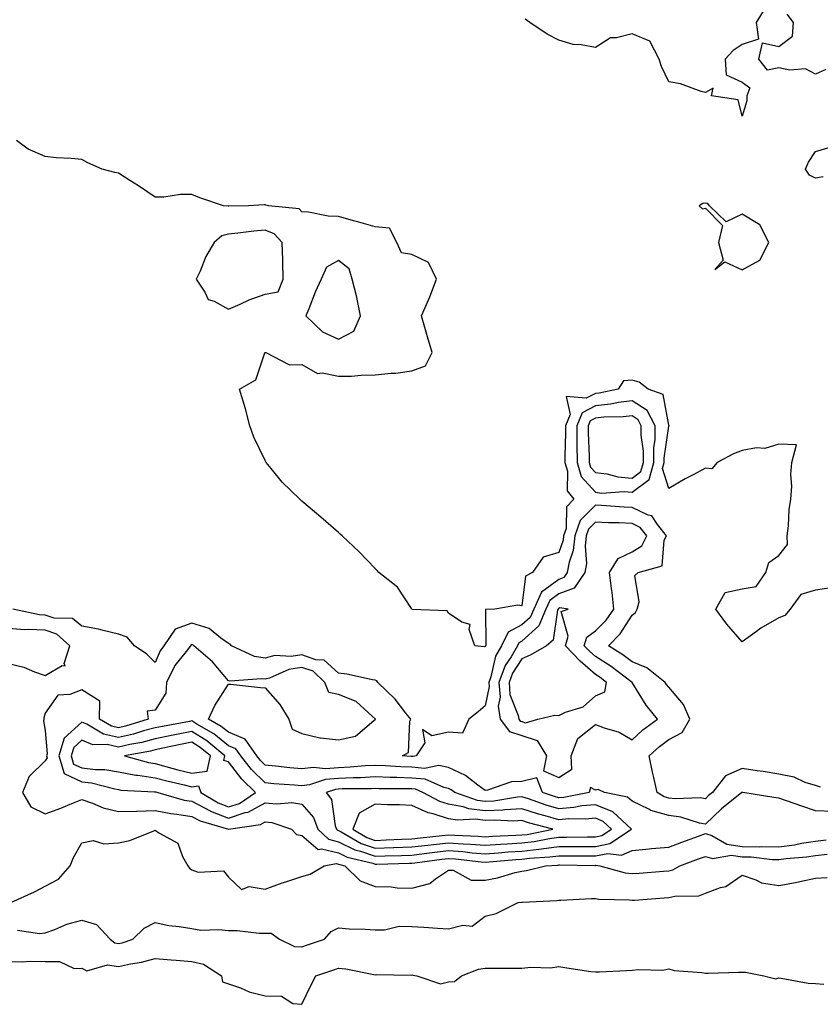
# Model space of a CAD drawing. Units: inches. Extents: x 910403 to 913043, y 7245098 to 7247738.
# Drawn here: x 911501 to 911719, y 7246634 to 7246903 of the extents above; entities that cross this region are included whole.
import ezdxf

# ---------------------------------------------------------------- set-up
doc = ezdxf.new("R2010")
doc.units = ezdxf.units.IN
doc.header["$MEASUREMENT"] = 0
doc.layers.add('Contour_91047245', color=7, linetype='Continuous', true_color=0x90f408)

msp = doc.modelspace()

# ---------------------------------------------------------------- linework, layer by layer
at = {"layer": 'Contour_91047245'}
for points in [[(911704.26, 7246905.71, 3288), (911701.93, 7246901.92, 3288), (911702.56, 7246897.41, 3288), (911698.05, 7246895.95, 3288), (911695.65, 7246894.31, 3288), (911693.45, 7246891.92, 3288), (911693.74, 7246887.61, 3288), (911698.05, 7246885.6, 3288), (911700.19, 7246884.06, 3288), (911699.35, 7246881.92, 3288), (911699.38, 7246880.59, 3288), (911698.05, 7246876.35, 3288), (911696.98, 7246880.86, 3288), (911689.72, 7246881.92, 3288), (911690.16, 7246884.03, 3288), (911688.05, 7246882.83, 3288), (911686.86, 7246883.11, 3288), (911681.28, 7246885.15, 3288), (911678.05, 7246885.71, 3288), (911676.04, 7246889.92, 3288), (911675.4, 7246891.92, 3288), (911672.94, 7246896.81, 3288), (911668.05, 7246898.82, 3288), (911663.82, 7246897.69, 3288), (911662.21, 7246897.75, 3288), (911658.05, 7246895.05, 3288), (911654.14, 7246895.83, 3288), (911652.01, 7246895.88, 3288), (911648.05, 7246897.1, 3288), (911644.87, 7246898.74, 3288), (911640.19, 7246901.92, 3288), (911638.94, 7246902.81, 3288)], [(911720.85, 7246889.12, 3288), (911718.05, 7246887.86, 3288), (911715.37, 7246889.24, 3288), (911711.1, 7246888.87, 3288), (911708.05, 7246889.56, 3288), (911705, 7246888.87, 3288), (911702.58, 7246891.92, 3288), (911703.64, 7246896.33, 3288), (911708.05, 7246895.34, 3288), (911711.77, 7246898.2, 3288), (911712.1, 7246901.92, 3288), (911710.31, 7246904.18, 3288)], [(911722.27, 7246747.7, 3289), (911718.05, 7246747.06, 3289), (911714.05, 7246745.92, 3289), (911711.17, 7246741.92, 3289), (911709.74, 7246740.23, 3289), (911708.05, 7246739.58, 3289), (911703.2, 7246736.77, 3289), (911701.94, 7246735.81, 3289), (911698.05, 7246732.97, 3289), (911693.93, 7246737.8, 3289), (911690.9, 7246741.92, 3289), (911693.47, 7246746.5, 3289), (911698.05, 7246747.44, 3289), (911701.91, 7246748.06, 3289), (911704.54, 7246751.92, 3289), (911705.3, 7246754.67, 3289), (911708.05, 7246756.51, 3289), (911710.41, 7246759.57, 3289), (911710.37, 7246761.92, 3289), (911710.74, 7246764.61, 3289), (911710.85, 7246769.12, 3289), (911711.33, 7246771.92, 3289), (911711.59, 7246775.46, 3289), (911711.32, 7246778.66, 3289), (911711.64, 7246781.92, 3289), (911712.86, 7246786.73, 3289), (911708.05, 7246786.92, 3289), (911704.23, 7246785.74, 3289), (911702.01, 7246785.88, 3289), (911698.05, 7246785.19, 3289), (911695.69, 7246784.28, 3289), (911691.23, 7246781.92, 3289), (911689.8, 7246780.16, 3289), (911688.05, 7246780.36, 3289), (911684.7, 7246778.56, 3289), (911682.51, 7246777.46, 3289), (911678.05, 7246774.78, 3289), (911676.37, 7246780.24, 3289), (911676.85, 7246781.92, 3289), (911676.85, 7246783.12, 3289), (911678.05, 7246791.79, 3289), (911678.14, 7246791.83, 3289), (911678.13, 7246791.92, 3289), (911678.11, 7246791.98, 3289), (911678.05, 7246792.11, 3289), (911676.56, 7246800.43, 3289), (911672.42, 7246801.92, 3289), (911669.96, 7246803.83, 3289), (911668.05, 7246804.36, 3289), (911665.76, 7246804.21, 3289), (911664.25, 7246801.92, 3289), (911659.12, 7246800.85, 3289), (911658.05, 7246800.74, 3289), (911655.56, 7246799.44, 3289), (911650.09, 7246799.88, 3289), (911651.18, 7246795.05, 3289), (911649.9, 7246791.92, 3289), (911649.91, 7246790.05, 3289), (911649.72, 7246783.6, 3289), (911649.73, 7246781.92, 3289), (911650.46, 7246779.52, 3289), (911650.34, 7246774.21, 3289), (911652.2, 7246771.92, 3289), (911650.15, 7246769.82, 3289), (911650.08, 7246763.95, 3289), (911649.4, 7246761.92, 3289), (911649.26, 7246760.71, 3289), (911648.05, 7246757.34, 3289), (911643.85, 7246756.12, 3289), (911640.92, 7246751.92, 3289), (911639.04, 7246750.93, 3289), (911638.05, 7246742.8, 3289), (911636.94, 7246743.02, 3289), (911630.66, 7246741.92, 3289), (911628.11, 7246741.86, 3289), (911628.15, 7246732.02, 3289), (911628.1, 7246731.92, 3289), (911628.08, 7246731.89, 3289), (911628.05, 7246731.74, 3289), (911627.78, 7246731.65, 3289), (911625.2, 7246731.92, 3289), (911623.62, 7246736.35, 3289), (911623.91, 7246737.78, 3289), (911621.62, 7246738.35, 3289), (911618.05, 7246740.8, 3289), (911617.62, 7246741.49, 3289), (911608.11, 7246741.86, 3289), (911608.05, 7246741.88, 3289), (911608.03, 7246741.89, 3289), (911608.01, 7246741.92, 3289), (911607.9, 7246742.07, 3289), (911604.09, 7246747.96, 3289), (911598.99, 7246751.92, 3289), (911598.57, 7246752.44, 3289), (911598.05, 7246753.05, 3289), (911593.69, 7246757.56, 3289), (911589.02, 7246761.92, 3289), (911588.52, 7246762.4, 3289), (911588.05, 7246762.82, 3289), (911583.18, 7246767.05, 3289), (911581.47, 7246768.5, 3289), (911578.05, 7246771.4, 3289), (911577.78, 7246771.65, 3289), (911577.45, 7246771.92, 3289), (911572.69, 7246776.56, 3289), (911569.71, 7246780.25, 3289), (911568.34, 7246781.92, 3289), (911568.23, 7246782.1, 3289), (911568.05, 7246782.42, 3289), (911564.99, 7246788.86, 3289), (911563.83, 7246791.92, 3289), (911562.66, 7246796.53, 3289), (911562.28, 7246797.69, 3289), (911561.07, 7246801.92, 3289), (911565.5, 7246804.48, 3289), (911567.92, 7246811.78, 3289), (911567.99, 7246811.92, 3289), (911568.03, 7246811.94, 3289), (911568.05, 7246811.99, 3289), (911568.07, 7246811.95, 3289), (911568.26, 7246811.92, 3289), (911574.66, 7246808.53, 3289), (911578.05, 7246808.67, 3289), (911582.28, 7246806.16, 3289), (911583.59, 7246806.38, 3289), (911588.05, 7246805.46, 3289), (911591.61, 7246805.47, 3289), (911594.21, 7246805.77, 3289), (911598.05, 7246805.79, 3289), (911602.4, 7246806.28, 3289), (911603.65, 7246806.31, 3289), (911608.05, 7246806.9, 3289), (911611.71, 7246808.26, 3289), (911613.54, 7246811.92, 3289), (911612.3, 7246816.17, 3289), (911610.63, 7246821.92, 3289), (911612.63, 7246826.5, 3289), (911612.9, 7246827.07, 3289), (911614.71, 7246831.92, 3289), (911612.55, 7246836.42, 3289), (911608.05, 7246838.66, 3289), (911605.2, 7246839.07, 3289), (911603.94, 7246841.92, 3289), (911601.94, 7246845.81, 3289), (911598.05, 7246846.17, 3289), (911593.55, 7246847.42, 3289), (911592.13, 7246847.85, 3289), (911588.05, 7246849.01, 3289), (911585.24, 7246849.11, 3289), (911579.81, 7246850.16, 3289), (911578.05, 7246850.25, 3289), (911577.26, 7246851.13, 3289), (911568.97, 7246851.92, 3289), (911568.24, 7246852.12, 3289), (911568.05, 7246852.16, 3289), (911567.77, 7246852.19, 3289), (911563.49, 7246851.92, 3289), (911558.12, 7246851.84, 3289), (911558.05, 7246851.84, 3289), (911557.94, 7246851.81, 3289), (911556.68, 7246851.92, 3289), (911550.22, 7246854.1, 3289), (911548.05, 7246854.99, 3289), (911544.99, 7246854.98, 3289), (911540.41, 7246854.28, 3289), (911538.05, 7246854.26, 3289), (911533.48, 7246857.36, 3289), (911531.15, 7246858.82, 3289), (911528.05, 7246860.81, 3289), (911527.09, 7246860.96, 3289), (911523.59, 7246861.92, 3289), (911519.73, 7246863.6, 3289), (911518.05, 7246864.52, 3289), (911515.11, 7246864.86, 3289), (911511.09, 7246864.96, 3289), (911508.05, 7246865.41, 3289), (911503.47, 7246867.34, 3289), (911500.24, 7246869.73, 3289)], [(911720.15, 7246859.82, 3288), (911718.05, 7246859.44, 3288), (911716.44, 7246860.31, 3288), (911715.31, 7246861.92, 3288), (911716.17, 7246863.8, 3288), (911718.05, 7246866.73, 3288), (911722.1, 7246867.88, 3288)], [(911719.47, 7246693.34, 3290), (911718.05, 7246693.8, 3290), (911715.28, 7246694.68, 3290), (911712.23, 7246696.1, 3290), (911708.05, 7246696.96, 3290), (911703.76, 7246697.63, 3290), (911702.13, 7246697.84, 3290), (911698.05, 7246698.44, 3290), (911693.54, 7246696.43, 3290), (911689.99, 7246691.92, 3290), (911688.91, 7246691.06, 3290), (911688.05, 7246690.23, 3290), (911686.61, 7246690.48, 3290), (911679.81, 7246690.16, 3290), (911678.05, 7246690.37, 3290), (911676.85, 7246690.72, 3290), (911674.86, 7246691.92, 3290), (911673.97, 7246696, 3290), (911673.6, 7246697.47, 3290), (911672.7, 7246701.92, 3290), (911675.5, 7246704.47, 3290), (911678.05, 7246706.4, 3290), (911681.71, 7246708.26, 3290), (911683.81, 7246711.92, 3290), (911682.08, 7246715.94, 3290), (911678.05, 7246720.67, 3290), (911677.48, 7246721.35, 3290), (911677.11, 7246721.92, 3290), (911672.08, 7246725.95, 3290), (911668.05, 7246727.59, 3290), (911665.57, 7246729.44, 3290), (911661.59, 7246731.92, 3290), (911664.81, 7246735.16, 3290), (911668.05, 7246740.29, 3290), (911668.98, 7246740.99, 3290), (911669.48, 7246741.92, 3290), (911670.03, 7246743.89, 3290), (911668.83, 7246751.14, 3290), (911669.74, 7246751.92, 3290), (911676.26, 7246753.72, 3290), (911676.82, 7246760.69, 3290), (911677.41, 7246761.92, 3290), (911674.97, 7246765, 3290), (911673.46, 7246767.33, 3290), (911672.41, 7246767.56, 3290), (911668.05, 7246769.68, 3290), (911665.92, 7246769.78, 3290), (911659.74, 7246770.23, 3290), (911658.05, 7246770.31, 3290), (911653.88, 7246766.09, 3290), (911652.49, 7246761.92, 3290), (911652.02, 7246757.95, 3290), (911650.87, 7246754.74, 3290), (911650.36, 7246751.92, 3290), (911649.44, 7246750.53, 3290), (911648.05, 7246750.02, 3290), (911643.4, 7246746.57, 3290), (911641.28, 7246741.92, 3290), (911640.32, 7246739.65, 3290), (911638.05, 7246737.6, 3290), (911634.3, 7246735.68, 3290), (911632.44, 7246731.92, 3290), (911630.84, 7246729.13, 3290), (911629.59, 7246723.45, 3290), (911629.03, 7246721.92, 3290), (911629.1, 7246720.87, 3290), (911628.05, 7246715.59, 3290), (911626.08, 7246713.88, 3290), (911623.58, 7246711.92, 3290), (911621.87, 7246708.09, 3290), (911618.05, 7246708.33, 3290), (911613.51, 7246707.38, 3290), (911610.89, 7246709.09, 3290), (911611.56, 7246705.44, 3290), (911609.24, 7246701.92, 3290), (911608.25, 7246701.72, 3290), (911608.05, 7246701.74, 3290), (911607.87, 7246701.74, 3290), (911605.47, 7246701.92, 3290), (911607.14, 7246702.84, 3290), (911607.5, 7246711.36, 3290), (911607.72, 7246711.92, 3290), (911606.4, 7246713.57, 3290), (911603.47, 7246717.34, 3290), (911598.75, 7246721.92, 3290), (911598.47, 7246722.34, 3290), (911598.05, 7246722.53, 3290), (911597.34, 7246722.63, 3290), (911590.34, 7246724.21, 3290), (911588.05, 7246724.5, 3290), (911584.15, 7246728.02, 3290), (911581.83, 7246728.14, 3290), (911578.05, 7246729.44, 3290), (911575.13, 7246728.99, 3290), (911570.69, 7246729.28, 3290), (911568.05, 7246728.59, 3290), (911565.15, 7246729.02, 3290), (911558.83, 7246731.92, 3290), (911558.49, 7246732.36, 3290), (911558.05, 7246732.55, 3290), (911555.95, 7246734.02, 3290), (911552.75, 7246736.62, 3290), (911548.05, 7246738.13, 3290), (911543.47, 7246736.5, 3290), (911540.39, 7246731.92, 3290), (911539.39, 7246730.58, 3290), (911538.05, 7246727.34, 3290), (911535.76, 7246729.63, 3290), (911532.39, 7246731.92, 3290), (911530.44, 7246734.31, 3290), (911528.05, 7246735.13, 3290), (911523.91, 7246736.06, 3290), (911522.59, 7246736.46, 3290), (911518.05, 7246737.28, 3290), (911515.52, 7246739.39, 3290), (911510.47, 7246739.5, 3290), (911508.05, 7246740.28, 3290), (911506.5, 7246740.37, 3290), (911499.27, 7246741.92, 3290)], [(911498.05, 7246727.12, 3291), (911502.24, 7246726.12, 3291), (911505.14, 7246724.83, 3291), (911508.05, 7246723.85, 3291), (911512.69, 7246726.56, 3291), (911513.47, 7246726.5, 3291), (911513.24, 7246727.11, 3291), (911514.79, 7246731.92, 3291), (911511.25, 7246735.12, 3291), (911508.05, 7246736.16, 3291), (911503.55, 7246736.41, 3291), (911502.45, 7246736.32, 3291), (911498.05, 7246736.68, 3291)], [(911722.87, 7246686.73, 3291), (911718.05, 7246686.94, 3291), (911714.34, 7246688.22, 3291), (911710.43, 7246689.54, 3291), (911708.05, 7246690.36, 3291), (911706.71, 7246690.57, 3291), (911698.25, 7246691.92, 3291), (911698.08, 7246691.95, 3291), (911698.05, 7246691.95, 3291), (911698.03, 7246691.94, 3291), (911698.01, 7246691.92, 3291), (911692.48, 7246687.5, 3291), (911688.05, 7246683.29, 3291), (911686.4, 7246683.57, 3291), (911681.36, 7246685.23, 3291), (911678.05, 7246685.62, 3291), (911673.16, 7246687.03, 3291), (911672.6, 7246687.37, 3291), (911668.05, 7246689.54, 3291), (911666.79, 7246690.66, 3291), (911660.53, 7246691.92, 3291), (911658.85, 7246692.71, 3291), (911658.05, 7246692.57, 3291), (911656.71, 7246693.26, 3291), (911656.37, 7246691.92, 3291), (911649.41, 7246690.56, 3291), (911648.05, 7246690.46, 3291), (911646.92, 7246690.79, 3291), (911643.67, 7246691.92, 3291), (911642.07, 7246695.94, 3291), (911638.05, 7246694.92, 3291), (911635.17, 7246694.79, 3291), (911628.66, 7246692.53, 3291), (911628.05, 7246692.48, 3291), (911626.05, 7246693.92, 3291), (911622.67, 7246696.54, 3291), (911618.05, 7246698.77, 3291), (911615.39, 7246699.26, 3291), (911611.49, 7246698.48, 3291), (911608.05, 7246698.8, 3291), (911605.04, 7246698.9, 3291), (911600.76, 7246699.21, 3291), (911598.05, 7246699.31, 3291), (911595.3, 7246699.17, 3291), (911591.17, 7246698.8, 3291), (911588.05, 7246698.65, 3291), (911584.49, 7246698.36, 3291), (911581.2, 7246698.77, 3291), (911578.05, 7246698.36, 3291), (911574.79, 7246698.66, 3291), (911570.83, 7246699.14, 3291), (911568.05, 7246699.41, 3291), (911566.79, 7246700.65, 3291), (911565.77, 7246701.92, 3291), (911562.62, 7246706.49, 3291), (911558.05, 7246708.33, 3291), (911556.05, 7246709.92, 3291), (911552.63, 7246711.92, 3291), (911554.29, 7246715.68, 3291), (911558.05, 7246721.47, 3291), (911558.54, 7246721.42, 3291), (911566.73, 7246720.6, 3291), (911568.05, 7246720.49, 3291), (911572.02, 7246715.89, 3291), (911574.52, 7246711.92, 3291), (911575.35, 7246709.22, 3291), (911578.05, 7246707.99, 3291), (911582.98, 7246706.85, 3291), (911583.1, 7246706.87, 3291), (911588.05, 7246706.3, 3291), (911592.65, 7246707.32, 3291), (911597.68, 7246711.55, 3291), (911598.05, 7246711.8, 3291), (911598.12, 7246711.85, 3291), (911598.15, 7246711.92, 3291), (911598.05, 7246712.03, 3291), (911597.22, 7246712.74, 3291), (911592.88, 7246716.75, 3291), (911588.05, 7246718.62, 3291), (911585.35, 7246719.22, 3291), (911584.34, 7246721.92, 3291), (911581.11, 7246724.98, 3291), (911578.05, 7246726.03, 3291), (911574.49, 7246725.48, 3291), (911569.24, 7246723.11, 3291), (911568.05, 7246722.8, 3291), (911567.01, 7246722.96, 3291), (911558.42, 7246722.29, 3291), (911558.05, 7246722.39, 3291), (911553.68, 7246727.55, 3291), (911548.59, 7246731.92, 3291), (911548.29, 7246732.16, 3291), (911548.05, 7246732.24, 3291), (911547.82, 7246732.15, 3291), (911547.65, 7246731.92, 3291), (911546.5, 7246730.37, 3291), (911543.45, 7246726.52, 3291), (911541.11, 7246721.92, 3291), (911540.93, 7246719.04, 3291), (911538.05, 7246714.4, 3291), (911535.9, 7246714.07, 3291), (911536.17, 7246711.92, 3291), (911529.94, 7246710.03, 3291), (911528.05, 7246709.59, 3291), (911526.15, 7246710.02, 3291), (911522.91, 7246711.92, 3291), (911522.99, 7246716.86, 3291), (911518.05, 7246719.93, 3291), (911514.75, 7246718.63, 3291), (911511.54, 7246718.43, 3291), (911508.05, 7246713.57, 3291), (911507.68, 7246712.29, 3291), (911507.69, 7246711.92, 3291), (911507.59, 7246711.46, 3291), (911508.05, 7246708.87, 3291), (911508.6, 7246702.47, 3291), (911508.42, 7246701.92, 3291), (911508.59, 7246701.38, 3291), (911508.05, 7246700.55, 3291), (911503.7, 7246696.27, 3291), (911501.92, 7246691.92, 3291), (911504.12, 7246687.98, 3291), (911508.05, 7246686.13, 3291), (911512.3, 7246687.66, 3291), (911514.85, 7246688.72, 3291), (911518.05, 7246689.97, 3291), (911520.99, 7246688.98, 3291), (911523.83, 7246687.7, 3291), (911528.05, 7246686.71, 3291), (911532.99, 7246686.86, 3291), (911533.1, 7246686.87, 3291), (911538.05, 7246687, 3291), (911542.29, 7246686.16, 3291), (911543.93, 7246686.04, 3291), (911548.05, 7246685.38, 3291), (911550.31, 7246684.19, 3291), (911558.06, 7246681.93, 3291), (911566.75, 7246683.22, 3291), (911568.05, 7246683.94, 3291), (911569.88, 7246683.76, 3291), (911575.17, 7246681.92, 3291), (911576.6, 7246680.46, 3291), (911578.05, 7246680.19, 3291), (911582.52, 7246676.39, 3291), (911583.41, 7246676.56, 3291), (911588.05, 7246675.46, 3291), (911590.41, 7246674.28, 3291), (911597.35, 7246672.62, 3291), (911598.05, 7246672.38, 3291), (911598.52, 7246672.4, 3291), (911607.35, 7246672.62, 3291), (911608.05, 7246672.64, 3291), (911608.88, 7246672.75, 3291), (911616.23, 7246673.74, 3291), (911618.05, 7246673.95, 3291), (911619.94, 7246673.8, 3291), (911626.95, 7246673.01, 3291), (911628.05, 7246672.94, 3291), (911629.13, 7246673, 3291), (911636.34, 7246673.64, 3291), (911638.05, 7246673.75, 3291), (911640.13, 7246674, 3291), (911645.63, 7246674.34, 3291), (911648.05, 7246674.68, 3291), (911650.81, 7246674.68, 3291), (911655.35, 7246674.63, 3291), (911658.05, 7246674.62, 3291), (911661.41, 7246675.28, 3291), (911665.14, 7246674.83, 3291), (911668.05, 7246676.14, 3291), (911672.69, 7246676.56, 3291), (911673.37, 7246676.61, 3291), (911678.05, 7246677.05, 3291), (911681.61, 7246678.37, 3291), (911686.14, 7246680.01, 3291), (911688.05, 7246680.71, 3291), (911689.82, 7246680.15, 3291), (911693.92, 7246677.8, 3291), (911698.05, 7246677.21, 3291), (911702.83, 7246677.14, 3291), (911703.31, 7246677.18, 3291), (911708.05, 7246677.1, 3291), (911712.3, 7246677.67, 3291), (911714.21, 7246678.07, 3291), (911718.05, 7246678.67, 3291), (911720.98, 7246678.99, 3291)], [(911498.7, 7246661.92, 3290), (911505.14, 7246664.83, 3290), (911508.05, 7246666.37, 3290), (911511.71, 7246668.26, 3290), (911514.91, 7246671.92, 3290), (911515.79, 7246674.18, 3290), (911518.05, 7246678.22, 3290), (911521.15, 7246678.82, 3290), (911524.02, 7246677.89, 3290), (911528.05, 7246678.19, 3290), (911531.15, 7246678.82, 3290), (911537.64, 7246681.51, 3290), (911538.05, 7246681.63, 3290), (911539.07, 7246680.9, 3290), (911544.23, 7246678.09, 3290), (911545.49, 7246674.49, 3290), (911546.96, 7246671.92, 3290), (911547.41, 7246671.28, 3290), (911548.05, 7246670.8, 3290), (911549.74, 7246670.23, 3290), (911556.66, 7246670.53, 3290), (911558.05, 7246668.82, 3290), (911561.62, 7246665.49, 3290), (911563.67, 7246666.3, 3290), (911568.05, 7246665.53, 3290), (911572.66, 7246667.3, 3290), (911573.7, 7246667.57, 3290), (911578.05, 7246668.97, 3290), (911580.32, 7246669.65, 3290), (911584.11, 7246671.92, 3290), (911587.42, 7246672.55, 3290), (911588.05, 7246672.41, 3290), (911588.37, 7246672.24, 3290), (911589.72, 7246671.92, 3290), (911593.92, 7246667.79, 3290), (911598.05, 7246666.32, 3290), (911602.34, 7246666.22, 3290), (911604.01, 7246665.96, 3290), (911608.05, 7246665.83, 3290), (911612.89, 7246667.08, 3290), (911614.51, 7246668.38, 3290), (911618.05, 7246670.7, 3290), (911619.27, 7246670.7, 3290), (911624.18, 7246668.05, 3290), (911628.05, 7246668.05, 3290), (911631.34, 7246668.64, 3290), (911636.21, 7246670.08, 3290), (911638.05, 7246670.47, 3290), (911639.32, 7246670.65, 3290), (911644.46, 7246671.92, 3290), (911647.84, 7246672.13, 3290), (911648.05, 7246672.16, 3290), (911648.29, 7246672.16, 3290), (911657.94, 7246672.03, 3290), (911658.05, 7246672.03, 3290), (911658.18, 7246672.06, 3290), (911659.28, 7246671.92, 3290), (911666.17, 7246670.05, 3290), (911668.05, 7246669.8, 3290), (911670.02, 7246669.95, 3290), (911676.6, 7246670.47, 3290), (911678.05, 7246670.58, 3290), (911679.14, 7246670.83, 3290), (911681.08, 7246671.92, 3290), (911686.16, 7246673.81, 3290), (911688.05, 7246674.51, 3290), (911690.02, 7246673.89, 3290), (911695.15, 7246674.82, 3290), (911698.05, 7246674.41, 3290), (911700.51, 7246674.37, 3290), (911706.29, 7246673.69, 3290), (911708.05, 7246673.65, 3290), (911710.05, 7246673.92, 3290), (911715.61, 7246674.36, 3290), (911718.05, 7246674.73, 3290), (911721.21, 7246675.07, 3290)], [(911500.5, 7246654.36, 3289), (911506.47, 7246653.5, 3289), (911508.05, 7246653.62, 3289), (911510.66, 7246654.53, 3289), (911513.95, 7246656.02, 3289), (911518.05, 7246657.06, 3289), (911522.01, 7246655.88, 3289), (911525.74, 7246651.92, 3289), (911527.03, 7246650.9, 3289), (911528.05, 7246650.75, 3289), (911529.01, 7246650.95, 3289), (911531.98, 7246651.92, 3289), (911535.02, 7246654.95, 3289), (911538.05, 7246656.43, 3289), (911541.75, 7246655.61, 3289), (911544.57, 7246655.41, 3289), (911548.05, 7246654.8, 3289), (911550.49, 7246654.36, 3289), (911555.39, 7246654.58, 3289), (911558.05, 7246654.25, 3289), (911560.42, 7246654.28, 3289), (911566.44, 7246653.53, 3289), (911568.05, 7246653.56, 3289), (911569.65, 7246653.52, 3289), (911571.96, 7246651.92, 3289), (911576.03, 7246649.9, 3289), (911578.05, 7246649.81, 3289), (911579.62, 7246650.35, 3289), (911584.2, 7246651.92, 3289), (911586, 7246653.97, 3289), (911588.05, 7246654.98, 3289), (911590.91, 7246654.78, 3289), (911595.29, 7246654.68, 3289), (911598.05, 7246654.5, 3289), (911600.59, 7246654.46, 3289), (911604.53, 7246655.45, 3289), (911608.05, 7246655.41, 3289), (911611.33, 7246655.2, 3289), (911615.02, 7246654.95, 3289), (911618.05, 7246654.76, 3289), (911621.89, 7246655.77, 3289), (911624.46, 7246655.5, 3289), (911628.05, 7246658.22, 3289), (911631.02, 7246658.95, 3289), (911637.03, 7246661.92, 3289), (911637.96, 7246662.01, 3289), (911638.05, 7246662.03, 3289), (911638.17, 7246662.04, 3289), (911647.51, 7246662.46, 3289), (911648.05, 7246662.55, 3289), (911648.68, 7246662.55, 3289), (911656.98, 7246662.98, 3289), (911658.05, 7246662.98, 3289), (911658.96, 7246662.84, 3289), (911667.32, 7246662.64, 3289), (911668.05, 7246662.55, 3289), (911668.73, 7246662.6, 3289), (911676.82, 7246663.15, 3289), (911678.05, 7246663.24, 3289), (911679.75, 7246663.62, 3289), (911686.25, 7246663.73, 3289), (911688.05, 7246664.44, 3289), (911692.13, 7246666, 3289), (911693.65, 7246666.31, 3289), (911698.05, 7246669.35, 3289), (911701.84, 7246668.12, 3289), (911703.38, 7246667.25, 3289), (911708.05, 7246666.54, 3289), (911712.58, 7246667.39, 3289), (911713.81, 7246667.68, 3289), (911718.05, 7246668.55, 3289), (911721.27, 7246668.7, 3289)], [(911498.05, 7246645.8, 3288), (911501.83, 7246645.7, 3288), (911504.08, 7246645.89, 3288), (911508.05, 7246645.82, 3288), (911511.99, 7246645.86, 3288), (911516, 7246643.96, 3288), (911518.05, 7246644.03, 3288), (911519.43, 7246643.31, 3288), (911525.03, 7246644.94, 3288), (911528.05, 7246644.46, 3288), (911531.31, 7246645.17, 3288), (911534.33, 7246645.64, 3288), (911538.05, 7246646.62, 3288), (911542.44, 7246646.3, 3288), (911543.8, 7246646.17, 3288), (911548.05, 7246645.86, 3288), (911551.26, 7246645.12, 3288), (911556.12, 7246641.92, 3288), (911556.39, 7246640.26, 3288), (911558.05, 7246639.77, 3288), (911561.35, 7246638.62, 3288), (911563.68, 7246637.55, 3288), (911568.05, 7246636.48, 3288), (911572.51, 7246636.38, 3288), (911575.59, 7246634.38, 3288), (911578.05, 7246634.16, 3288), (911580.54, 7246639.43, 3288), (911581.89, 7246641.92, 3288), (911586.47, 7246643.5, 3288), (911588.05, 7246644.05, 3288), (911589.98, 7246643.85, 3288), (911597.7, 7246642.27, 3288), (911598.05, 7246642.23, 3288), (911598.39, 7246642.26, 3288), (911607.83, 7246642.14, 3288), (911608.05, 7246642.16, 3288), (911608.26, 7246642.13, 3288), (911609.35, 7246641.92, 3288), (911615.87, 7246639.74, 3288), (911618.05, 7246640.31, 3288), (911619.61, 7246640.36, 3288), (911621.56, 7246641.92, 3288), (911626.19, 7246643.78, 3288), (911628.05, 7246644.03, 3288), (911630.18, 7246644.05, 3288), (911635.94, 7246644.03, 3288), (911638.05, 7246644.05, 3288), (911640.42, 7246644.29, 3288), (911645.84, 7246644.13, 3288), (911648.05, 7246644.43, 3288), (911650.26, 7246644.13, 3288), (911656.83, 7246643.14, 3288), (911658.05, 7246642.97, 3288), (911659.14, 7246643.01, 3288), (911666.57, 7246643.4, 3288), (911668.05, 7246643.45, 3288), (911669.81, 7246643.69, 3288), (911676.45, 7246643.51, 3288), (911678.05, 7246643.82, 3288), (911679.51, 7246643.38, 3288), (911687.11, 7246642.86, 3288), (911688.05, 7246642.66, 3288), (911688.77, 7246642.64, 3288), (911697.03, 7246642.95, 3288), (911698.05, 7246642.91, 3288), (911699.02, 7246642.89, 3288), (911703.96, 7246641.92, 3288), (911707.27, 7246641.14, 3288), (911708.05, 7246641.35, 3288), (911708.66, 7246641.31, 3288), (911716.07, 7246639.95, 3288), (911718.05, 7246639.83, 3288), (911720.33, 7246639.64, 3288)]]:
    msp.add_polyline3d(points, dxfattribs=at)
for points in [[(911698.05, 7246834.42, 3289), (911702.85, 7246837.13, 3289), (911705.31, 7246841.92, 3289), (911702.86, 7246846.73, 3289), (911698.05, 7246849.65, 3289), (911693.71, 7246847.58, 3289), (911689.21, 7246851.92, 3289), (911688.69, 7246852.56, 3289), (911688.05, 7246852.64, 3289), (911687.39, 7246852.58, 3289), (911686.34, 7246851.92, 3289), (911687.26, 7246851.13, 3289), (911688.05, 7246851.29, 3289), (911692.68, 7246846.55, 3289), (911691.66, 7246841.92, 3289), (911692.88, 7246837.09, 3289), (911690.64, 7246834.51, 3289), (911693.33, 7246836.64, 3289)], [(911568.05, 7246827.84, 3290), (911571.55, 7246828.42, 3290), (911572.98, 7246831.92, 3290), (911572.86, 7246836.72, 3290), (911572.84, 7246837.13, 3290), (911572.71, 7246841.92, 3290), (911570.45, 7246844.31, 3290), (911568.05, 7246845.25, 3290), (911564.94, 7246845.03, 3290), (911560.55, 7246844.42, 3290), (911558.05, 7246844.21, 3290), (911556.23, 7246843.74, 3290), (911554.11, 7246841.92, 3290), (911551.83, 7246838.14, 3290), (911550.27, 7246834.14, 3290), (911549.25, 7246831.92, 3290), (911551.59, 7246828.38, 3290), (911552.46, 7246826.33, 3290), (911554.09, 7246825.88, 3290), (911558.05, 7246823.7, 3290), (911561.19, 7246825.06, 3290), (911563.67, 7246826.3, 3290)], [(911588.05, 7246815.59, 3290), (911592.24, 7246817.72, 3290), (911594.05, 7246821.92, 3290), (911593.02, 7246826.89, 3290), (911592.99, 7246826.98, 3290), (911591.71, 7246831.92, 3290), (911590.89, 7246834.76, 3290), (911588.05, 7246837, 3290), (911584.8, 7246835.17, 3290), (911583.26, 7246831.92, 3290), (911581.64, 7246828.33, 3290), (911579.92, 7246823.79, 3290), (911579.15, 7246821.92, 3290), (911583.69, 7246817.56, 3290)], [(911668.05, 7246773.85, 3290), (911672.69, 7246777.28, 3290), (911674.02, 7246781.92, 3290), (911674.01, 7246785.95, 3290), (911674.32, 7246788.19, 3290), (911674.31, 7246791.92, 3290), (911672.19, 7246796.06, 3290), (911668.05, 7246798.73, 3290), (911664.4, 7246798.27, 3290), (911662.17, 7246797.8, 3290), (911658.05, 7246797.38, 3290), (911654.47, 7246795.5, 3290), (911653.01, 7246791.92, 3290), (911653.03, 7246786.94, 3290), (911653.03, 7246786.89, 3290), (911653.05, 7246781.92, 3290), (911654.2, 7246778.07, 3290), (911658.05, 7246773.79, 3290), (911659.72, 7246773.59, 3290), (911665.94, 7246774.03, 3290)], [(911668.05, 7246777.68, 3291), (911670.49, 7246779.48, 3291), (911671.18, 7246781.92, 3291), (911671.18, 7246785.05, 3291), (911670.56, 7246789.41, 3291), (911670.56, 7246791.92, 3291), (911669.71, 7246793.58, 3291), (911668.05, 7246794.64, 3291), (911665.63, 7246794.34, 3291), (911660.39, 7246794.26, 3291), (911658.05, 7246794.02, 3291), (911656.67, 7246793.3, 3291), (911656.11, 7246791.92, 3291), (911656.12, 7246789.99, 3291), (911656.36, 7246783.61, 3291), (911656.37, 7246781.92, 3291), (911656.75, 7246780.62, 3291), (911658.05, 7246779.18, 3291), (911661.16, 7246778.8, 3291), (911664.14, 7246778.01, 3291)], [(911648.05, 7246695.97, 3291), (911651.68, 7246698.29, 3291), (911651.43, 7246701.92, 3291), (911653.31, 7246706.66, 3291), (911658.05, 7246710.47, 3291), (911660.44, 7246709.53, 3291), (911664.52, 7246708.39, 3291), (911668.05, 7246706.3, 3291), (911671, 7246708.97, 3291), (911675, 7246711.92, 3291), (911671.88, 7246715.76, 3291), (911668.05, 7246721.88, 3291), (911668.03, 7246721.9, 3291), (911668.04, 7246721.92, 3291), (911662.37, 7246726.25, 3291), (911658.05, 7246729.04, 3291), (911656.52, 7246730.39, 3291), (911655.04, 7246731.92, 3291), (911655.72, 7246734.25, 3291), (911658.05, 7246735.98, 3291), (911661.01, 7246738.96, 3291), (911663.05, 7246741.92, 3291), (911662.59, 7246746.45, 3291), (911662.42, 7246747.55, 3291), (911661.93, 7246751.92, 3291), (911664.25, 7246755.73, 3291), (911668.05, 7246757.53, 3291), (911670.76, 7246759.21, 3291), (911672.07, 7246761.92, 3291), (911670.29, 7246764.17, 3291), (911668.05, 7246765.25, 3291), (911664.55, 7246765.42, 3291), (911661.61, 7246765.48, 3291), (911658.05, 7246765.65, 3291), (911656.19, 7246763.78, 3291), (911655.57, 7246761.92, 3291), (911655.24, 7246759.12, 3291), (911655.59, 7246754.38, 3291), (911655.14, 7246751.92, 3291), (911652.31, 7246747.66, 3291), (911648.05, 7246746.07, 3291), (911645.67, 7246744.3, 3291), (911644.58, 7246741.92, 3291), (911642.63, 7246737.34, 3291), (911638.05, 7246733.2, 3291), (911637.21, 7246732.77, 3291), (911636.79, 7246731.92, 3291), (911635.09, 7246728.95, 3291), (911633.45, 7246726.52, 3291), (911631.78, 7246721.92, 3291), (911632.08, 7246717.89, 3291), (911631.59, 7246715.46, 3291), (911632.08, 7246711.92, 3291), (911634.64, 7246708.51, 3291), (911638.05, 7246707.49, 3291), (911642.21, 7246706.08, 3291), (911644.76, 7246701.92, 3291), (911643.92, 7246697.8, 3291)], [(911638.05, 7246711.26, 3292), (911639.05, 7246710.92, 3292), (911642.4, 7246711.92, 3292), (911646.97, 7246713, 3292), (911648.05, 7246712.92, 3292), (911649.92, 7246713.8, 3292), (911654.72, 7246715.25, 3292), (911658.05, 7246718.24, 3292), (911660.61, 7246719.36, 3292), (911661.12, 7246721.92, 3292), (911659.38, 7246723.25, 3292), (911658.05, 7246724.11, 3292), (911653.89, 7246727.77, 3292), (911649.89, 7246731.92, 3292), (911650.64, 7246734.51, 3292), (911648.71, 7246741.26, 3292), (911650.61, 7246741.92, 3292), (911648.37, 7246742.24, 3292), (911648.05, 7246742.13, 3292), (911647.93, 7246742.04, 3292), (911647.88, 7246741.92, 3292), (911647.76, 7246741.63, 3292), (911646.54, 7246733.43, 3292), (911644.71, 7246731.92, 3292), (911640.48, 7246729.49, 3292), (911638.05, 7246728.36, 3292), (911635.47, 7246724.5, 3292), (911634.53, 7246721.92, 3292), (911634.77, 7246718.65, 3292), (911637.01, 7246712.96, 3292), (911637.16, 7246711.92, 3292), (911637.54, 7246711.41, 3292)], [(911658.05, 7246677.21, 3292), (911661.99, 7246677.98, 3292), (911667.88, 7246681.92, 3292), (911662.78, 7246686.65, 3292), (911658.05, 7246688.6, 3292), (911654.37, 7246688.24, 3292), (911652.16, 7246687.81, 3292), (911648.05, 7246687.48, 3292), (911644.62, 7246688.48, 3292), (911639.8, 7246690.17, 3292), (911638.05, 7246690.73, 3292), (911636.78, 7246690.65, 3292), (911630.37, 7246689.6, 3292), (911628.05, 7246689.49, 3292), (911625.88, 7246689.75, 3292), (911619.71, 7246691.92, 3292), (911618.77, 7246692.64, 3292), (911618.05, 7246692.99, 3292), (911616.73, 7246693.24, 3292), (911611.66, 7246695.52, 3292), (911608.05, 7246695.87, 3292), (911603.96, 7246696.01, 3292), (911602.13, 7246696, 3292), (911598.05, 7246696.15, 3292), (911594.03, 7246695.94, 3292), (911592.06, 7246695.93, 3292), (911588.05, 7246695.74, 3292), (911584.52, 7246695.45, 3292), (911580.14, 7246694.01, 3292), (911578.05, 7246693.74, 3292), (911576.04, 7246693.92, 3292), (911570.44, 7246694.31, 3292), (911568.05, 7246694.55, 3292), (911564.32, 7246698.2, 3292), (911561.36, 7246701.92, 3292), (911560, 7246703.87, 3292), (911558.05, 7246704.66, 3292), (911554.01, 7246707.89, 3292), (911549.37, 7246710.6, 3292), (911548.05, 7246711.43, 3292), (911547.44, 7246711.3, 3292), (911540.03, 7246709.95, 3292), (911538.05, 7246709.54, 3292), (911534.83, 7246708.7, 3292), (911532.1, 7246707.87, 3292), (911528.05, 7246706.94, 3292), (911523.98, 7246707.85, 3292), (911519.45, 7246710.52, 3292), (911518.05, 7246711.1, 3292), (911513.28, 7246706.7, 3292), (911511.78, 7246701.92, 3292), (911513.25, 7246697.13, 3292), (911518.05, 7246694.86, 3292), (911520.68, 7246694.55, 3292), (911527.09, 7246692.88, 3292), (911528.05, 7246692.73, 3292), (911528.73, 7246692.6, 3292), (911537.85, 7246692.13, 3292), (911538.05, 7246692.09, 3292), (911538.19, 7246692.06, 3292), (911538.76, 7246691.92, 3292), (911545.99, 7246689.86, 3292), (911548.05, 7246689.53, 3292), (911553.02, 7246686.89, 3292), (911553.1, 7246686.87, 3292), (911558.05, 7246684.96, 3292), (911562.55, 7246686.42, 3292), (911563.42, 7246686.55, 3292), (911568.05, 7246689.13, 3292), (911571.17, 7246688.8, 3292), (911575.31, 7246689.18, 3292), (911578.05, 7246688.74, 3292), (911581.19, 7246685.06, 3292), (911582.35, 7246681.92, 3292), (911585.3, 7246679.17, 3292), (911588.05, 7246678.51, 3292), (911592.45, 7246676.32, 3292), (911594.02, 7246675.95, 3292), (911598.05, 7246674.54, 3292), (911600.77, 7246674.64, 3292), (911605.21, 7246674.75, 3292), (911608.05, 7246674.87, 3292), (911611.39, 7246675.27, 3292), (911614.31, 7246675.66, 3292), (911618.05, 7246676.09, 3292), (911621.93, 7246675.8, 3292), (911624.45, 7246675.51, 3292), (911628.05, 7246675.23, 3292), (911631.6, 7246675.46, 3292), (911634.27, 7246675.7, 3292), (911638.05, 7246675.94, 3292), (911642.64, 7246676.51, 3292), (911643.41, 7246676.56, 3292), (911648.05, 7246677.21, 3292), (911652.76, 7246677.2, 3292), (911653.34, 7246677.21, 3292)], [(911558.05, 7246687.98, 3293), (911561.02, 7246688.95, 3293), (911565.43, 7246691.92, 3293), (911561.7, 7246695.57, 3293), (911558.05, 7246700.3, 3293), (911556.77, 7246700.64, 3293), (911557.06, 7246701.92, 3293), (911552.12, 7246705.98, 3293), (911548.05, 7246708.54, 3293), (911543.84, 7246707.71, 3293), (911542.51, 7246707.47, 3293), (911538.05, 7246706.55, 3293), (911534.38, 7246705.59, 3293), (911531.13, 7246705, 3293), (911528.05, 7246704.28, 3293), (911525, 7246704.98, 3293), (911521.07, 7246704.95, 3293), (911518.05, 7246706.2, 3293), (911515.83, 7246704.15, 3293), (911515.13, 7246701.92, 3293), (911515.81, 7246699.68, 3293), (911518.05, 7246698.63, 3293), (911521.79, 7246698.18, 3293), (911524.29, 7246698.16, 3293), (911528.05, 7246697.58, 3293), (911532.82, 7246696.69, 3293), (911533.31, 7246696.66, 3293), (911538.05, 7246695.95, 3293), (911541.24, 7246695.1, 3293), (911545.97, 7246694, 3293), (911548.05, 7246693.47, 3293), (911549.89, 7246693.76, 3293), (911550.5, 7246691.92, 3293), (911555.21, 7246689.08, 3293)], [(911548.05, 7246697.15, 3294), (911552.19, 7246697.78, 3294), (911553.13, 7246701.92, 3294), (911550.34, 7246704.21, 3294), (911548.05, 7246705.66, 3294), (911544.93, 7246705.04, 3294), (911540.11, 7246703.98, 3294), (911538.05, 7246703.56, 3294), (911536.75, 7246703.22, 3294), (911529.68, 7246701.92, 3294), (911536.21, 7246700.08, 3294), (911538.05, 7246699.81, 3294), (911540.92, 7246699.05, 3294), (911544.25, 7246698.11, 3294)], [(911658.05, 7246679.81, 3293), (911659.82, 7246680.15, 3293), (911662.46, 7246681.92, 3293), (911660.17, 7246684.04, 3293), (911658.05, 7246684.92, 3293), (911655.32, 7246684.65, 3293), (911650.86, 7246684.72, 3293), (911648.05, 7246684.5, 3293), (911644.4, 7246685.57, 3293), (911642.26, 7246686.14, 3293), (911638.05, 7246687.49, 3293), (911633.33, 7246687.19, 3293), (911632.85, 7246687.12, 3293), (911628.05, 7246686.88, 3293), (911623.56, 7246687.43, 3293), (911621.99, 7246687.98, 3293), (911618.05, 7246688.72, 3293), (911615.61, 7246689.49, 3293), (911611.03, 7246691.92, 3293), (911608.98, 7246692.85, 3293), (911608.05, 7246692.94, 3293), (911607, 7246692.96, 3293), (911599.08, 7246692.96, 3293), (911598.05, 7246692.98, 3293), (911597.03, 7246692.94, 3293), (911589.01, 7246692.88, 3293), (911588.05, 7246692.84, 3293), (911587.21, 7246692.77, 3293), (911584.63, 7246691.92, 3293), (911586.13, 7246690, 3293), (911587.11, 7246682.86, 3293), (911587.45, 7246681.92, 3293), (911587.76, 7246681.64, 3293), (911588.05, 7246681.57, 3293), (911588.75, 7246681.22, 3293), (911594.18, 7246678.05, 3293), (911598.05, 7246676.7, 3293), (911603.02, 7246676.89, 3293), (911603.08, 7246676.89, 3293), (911608.05, 7246677.09, 3293), (911612.37, 7246677.6, 3293), (911613.88, 7246677.75, 3293), (911618.05, 7246678.23, 3293), (911622.03, 7246677.94, 3293), (911623.98, 7246677.86, 3293), (911628.05, 7246677.54, 3293), (911632.16, 7246677.81, 3293), (911634.02, 7246677.89, 3293), (911638.05, 7246678.15, 3293), (911641.41, 7246678.56, 3293), (911645.51, 7246679.37, 3293), (911648.05, 7246679.73, 3293), (911650.24, 7246679.73, 3293), (911655.94, 7246679.81, 3293)], [(911638.05, 7246680.35, 3294), (911639.45, 7246680.51, 3294), (911646.48, 7246681.92, 3294), (911639.81, 7246683.68, 3294), (911638.05, 7246684.24, 3294), (911635.86, 7246684.11, 3294), (911630.54, 7246684.4, 3294), (911628.05, 7246684.28, 3294), (911625.36, 7246684.61, 3294), (911620.46, 7246684.33, 3294), (911618.05, 7246684.77, 3294), (911613.87, 7246686.1, 3294), (911612.51, 7246686.38, 3294), (911608.05, 7246688.35, 3294), (911604.69, 7246688.56, 3294), (911601.42, 7246688.54, 3294), (911598.05, 7246688.74, 3294), (911593.68, 7246686.3, 3294), (911591.89, 7246681.92, 3294), (911595.78, 7246679.65, 3294), (911598.05, 7246678.86, 3294), (911601, 7246678.97, 3294), (911605.33, 7246679.2, 3294), (911608.05, 7246679.3, 3294), (911610.38, 7246679.59, 3294), (911616.3, 7246680.17, 3294), (911618.05, 7246680.37, 3294), (911619.72, 7246680.25, 3294), (911626.12, 7246679.99, 3294), (911628.05, 7246679.83, 3294), (911630.01, 7246679.97, 3294), (911636.37, 7246680.24, 3294)]]:
    msp.add_polyline3d(points, close=True, dxfattribs=at)

doc.saveas('drawing.dxf')
